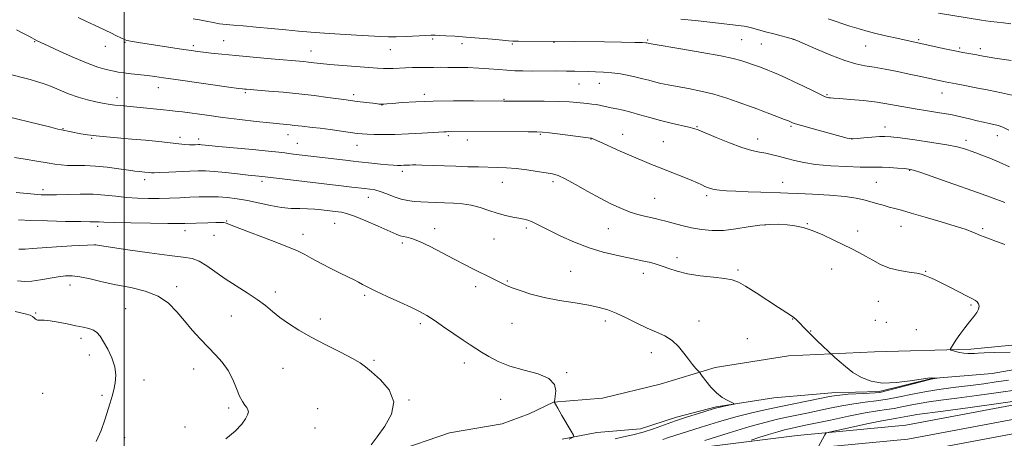
# Model space of a CAD drawing. Extents: x 2159800 to 2162700, y 294800 to 297700.
# Drawn here: x 2161456 to 2161875, y 296132 to 296310 of the extents above; entities that cross this region are included whole.
import ezdxf

# ---------------------------------------------------------------- set-up
doc = ezdxf.new("R2010")
doc.units = 0
doc.header["$MEASUREMENT"] = 0
doc.linetypes.add('rvrstm', pattern=[117.1, 50, -3.9, 0.5, -3.9, 0.5, -3.9, 0.5, -3.9, 50])
for name, color, linetype, lineweight in [('BREAKLINE DTM HARD', 7, 'Continuous', 0), ('CONTOUR INDEX', 41, 'Continuous', 13), ('CONTOUR INTERMEDIATE', 44, 'Continuous', 0), ('GRID LINE', 7, 'Continuous', 0), ('SPOT ELEVATION DTM', 2, 'Continuous', 13), ('STREAM - RIVER SINGLE LINE', 142, 'rvrstm', 0)]:
    doc.layers.add(name, color=color, linetype=linetype, lineweight=lineweight)

msp = doc.modelspace()

# ---------------------------------------------------------------- linework, layer by layer
at = {"layer": 'BREAKLINE DTM HARD'}
for points in [[(2161265.76, 296035.05, 961.89), (2161311.15, 296045.45, 962.27), (2161353.27, 296054.77, 964.3), (2161432.46, 296071.41, 966.26), (2161516.16, 296088.95, 968.67), (2161589.44, 296102.1, 971.35), (2161656.78, 296115.82, 973.32), (2161725.35, 296125.73, 977.53), (2161786.72, 296133.42, 981.41), (2161833.01, 296137.8, 983.65), (2161894.12, 296149.27, 982.34), (2161953.7, 296157.5, 982.17), (2162025.15, 296171.17, 983.81), (2162090.63, 296183.75, 984.8), (2162178.01, 296204.54, 988.35), (2162247.01, 296219.89, 990.26), (2162309.91, 296232.31, 993.55), (2162392.13, 296246.32, 999.12), (2162466.08, 296263.97, 1004.7), (2162500, 296274.702, 1007.362)], [(2161266.93, 296029.93, 962.09), (2161312.3, 296040.33, 962.47), (2161354.4, 296049.64, 964.5), (2161433.67, 296065.53, 966.46), (2161517.31, 296083.06, 968.87), (2161590.57, 296096.21, 971.55), (2161657.81, 296109.91, 973.52), (2161726.15, 296119.78, 977.73), (2161787.38, 296127.46, 981.61), (2161833.85, 296131.85, 983.85), (2161895.08, 296143.35, 982.54), (2161954.67, 296151.58, 982.37), (2162026.28, 296165.28, 984.01), (2162091.89, 296177.88, 985), (2162179.36, 296198.69, 988.55), (2162248.24, 296214.02, 990.46), (2162311, 296226.41, 993.75), (2162393.33, 296240.44, 999.32), (2162467.68, 296258.18, 1004.9), (2162500, 296268.406, 1007.429)], [(2161268.1, 296024.81, 961.89), (2161313.45, 296035.21, 962.27), (2161355.47, 296044.5, 964.3), (2161434.88, 296059.65, 966.26), (2161518.46, 296077.17, 968.67), (2161591.7, 296090.32, 971.35), (2161658.84, 296104, 973.32), (2161726.95, 296113.83, 977.53), (2161788.04, 296121.5, 981.41), (2161834.69, 296125.9, 983.65), (2161896.04, 296137.43, 982.34), (2161955.64, 296145.66, 982.17), (2162027.41, 296159.39, 983.81), (2162093.15, 296172.01, 984.8), (2162180.71, 296192.84, 988.35), (2162249.47, 296208.15, 990.26), (2162312.09, 296220.51, 993.55), (2162394.53, 296234.56, 999.12), (2162469.28, 296252.39, 1004.7), (2162500, 296262.11, 1007.096)], [(2161447.32, 296105.45, 965.64), (2161466.45, 296105.45, 965.92), (2161496.52, 296105.47, 967.12), (2161516.2, 296112.03, 967.89), (2161530.41, 296119.69, 968.05), (2161558.3, 296120.25, 968.43), (2161593.29, 296123, 969.74), (2161614.61, 296126.29, 970.4), (2161638.66, 296134.5, 971.28), (2161661.07, 296138.34, 971.93), (2161672.55, 296142.71, 971.82), (2161682.94, 296147.64, 971.99), (2161703.72, 296149.29, 972.48), (2161728.32, 296155.31, 973.03), (2161751.82, 296162.43, 974.39), (2161782.98, 296167.36, 975.38), (2161819.62, 296169.02, 976.63), (2161860.62, 296170.13, 978.38), (2161899.98, 296173.97, 979.59), (2161932.24, 296176.72, 980.68)]]:
    msp.add_polyline3d(points, dxfattribs=at)
at = {"layer": 'CONTOUR INDEX', "flags": 128}
for points, elevation in [([(2161799.873, 296310.839), (2161809.139, 296307.8), (2161813.152, 296306.552), (2161816.921, 296305.48), (2161820.792, 296304.484), (2161824.973, 296303.494), (2161829.1091, 296302.562), (2161845.019, 296299.0959), (2161849.541, 296298.127), (2161853.809, 296297.243), (2161857.221, 296296.583), (2161859.797, 296296.122), (2161863.1609, 296295.538), (2161864.344, 296295.313), (2161866.798, 296294.821), (2161868.51, 296294.512), (2161870.845, 296294.146), (2161877.767, 296293.176)], 990), ([(2161450.094, 296287.564), (2161457.172, 296285.76), (2161459.974, 296285.013), (2161462.717, 296284.23), (2161465.554, 296283.312), (2161468.715, 296282.131), (2161472.352, 296280.624), (2161476.323, 296278.991), (2161480.413, 296277.4951), (2161484.388, 296276.346), (2161487.959, 296275.526), (2161490.818, 296274.964), (2161494.059, 296274.358), (2161495.047, 296274.209), (2161496.039, 296274.101), (2161498.4051, 296273.8971), (2161516.736, 296272.142), (2161519.446, 296271.872), (2161521.832, 296271.5949), (2161524.895, 296271.19), (2161535.235, 296269.773), (2161542.0059, 296268.89), (2161549.274, 296267.999), (2161556.259, 296267.188), (2161562.099, 296266.544), (2161566.178, 296266.124), (2161570.807, 296265.679), (2161572.515, 296265.485), (2161574.177, 296265.282), (2161575.886, 296265.085), (2161580.191, 296264.642), (2161583.484, 296264.251), (2161587.818, 296263.679), (2161596.509, 296262.471), (2161599.287, 296262.098), (2161601.343, 296261.8799), (2161603.507, 296261.743), (2161606.476, 296261.635), (2161610.409, 296261.589), (2161615.334, 296261.661), (2161621.103, 296261.881), (2161626.8649, 296262.179), (2161631.596, 296262.459), (2161636.216, 296262.748), (2161637.279, 296262.795), (2161638.39, 296262.812), (2161672.054, 296262.7259), (2161675.7341, 296262.699), (2161678.255, 296262.583), (2161681.236, 296262.2761), (2161685.784, 296261.729), (2161698.75, 296260.1), (2161699.038, 296260.051), (2161699.39, 296259.944), (2161700.415, 296259.525), (2161702.684, 296258.509), (2161711.333, 296254.519), (2161716.236, 296252.322), (2161720.598, 296250.474), (2161724.632, 296248.856), (2161728.77, 296247.236), (2161733.271, 296245.459), (2161737.714, 296243.677), (2161741.507, 296242.121), (2161744.22, 296240.961), (2161746.058, 296240.135), (2161747.385, 296239.521), (2161748.547, 296239.015), (2161749.8021, 296238.585), (2161751.388, 296238.22), (2161753.547, 296237.9071), (2161756.53, 296237.638), (2161760.589, 296237.404), (2161765.766, 296237.2), (2161771.257, 296237.0291), (2161779.52, 296236.801), (2161782.691, 296236.686), (2161786.972, 296236.49), (2161793.277, 296236.163), (2161800.508, 296235.712), (2161807.065, 296235.158), (2161811.755, 296234.52), (2161815.015, 296233.81), (2161817.6889, 296233.042), (2161820.443, 296232.236), (2161823.234, 296231.443), (2161825.841, 296230.724), (2161828.224, 296230.086), (2161831.07, 296229.313), (2161835.243, 296228.137), (2161841.223, 296226.403), (2161847.947, 296224.412), (2161853.963, 296222.58), (2161858.16, 296221.229), (2161860.783, 296220.3), (2161862.419, 296219.641), (2161864.806, 296218.585), (2161866.372, 296217.967), (2161868.626, 296217.156), (2161871.562, 296216.088), (2161875.094, 296214.708)], 980), ([(2161455.169, 296212.779), (2161457.953, 296212.779), (2161460.938, 296213.023), (2161465.162, 296213.393), (2161471.205, 296213.78), (2161477.812, 296214.126), (2161487.658, 296214.563), (2161501.583, 296212.516), (2161510.897, 296211.187), (2161519.378, 296210.055), (2161525.204, 296209.3619), (2161528.997, 296208.736), (2161531.987, 296207.651), (2161535.207, 296205.723), (2161543.095, 296200.181), (2161547.754, 296197.162), (2161552.4649, 296194.195), (2161556.731, 296191.367), (2161560.22, 296188.734), (2161563.267, 296186.215), (2161566.377, 296183.698), (2161569.999, 296181.0791), (2161574.376, 296178.288), (2161579.7, 296175.261), (2161585.94, 296172.015), (2161592.183, 296168.8799), (2161597.294, 296166.265), (2161600.543, 296164.3879), (2161602.826, 296162.702), (2161605.44, 296160.468), (2161609.188, 296157.122), (2161612.886, 296152.801), (2161614.85, 296147.816), (2161613.925, 296142.512), (2161611.066, 296137.358), (2161607.752, 296132.856), (2161605.189, 296129.403)], 970), ([(2161880.506, 296152.864), (2161872.418, 296151.705), (2161863.237, 296150.433), (2161854.646, 296149.277), (2161847.933, 296148.401), (2161842.822, 296147.712), (2161838.643, 296147.055), (2161834.837, 296146.317), (2161831.279, 296145.569), (2161827.953, 296144.928), (2161824.712, 296144.443), (2161820.871, 296143.899), (2161815.611, 296143.015), (2161808.519, 296141.6251), (2161800.802, 296140.011), (2161789.5239, 296137.602), (2161783.234, 296136.2871), (2161781.214, 296135.794), (2161778.384, 296135), (2161774.531, 296133.829), (2161770.421, 296132.538), (2161767.063, 296131.47)], 980)]:
    msp.add_lwpolyline(points, dxfattribs=dict(at, elevation=elevation))
at = {"layer": 'CONTOUR INTERMEDIATE', "flags": 128}
for points, elevation in [([(2161480.443, 296311.446), (2161483.692, 296309.85), (2161487.353, 296308.106), (2161494.322, 296304.837), (2161496.811, 296303.653), (2161500.466, 296301.878), (2161501.128, 296301.6471), (2161502.067, 296301.443), (2161503.634, 296301.174), (2161506.139, 296300.779), (2161525.265, 296297.853), (2161528.695, 296297.343), (2161531.255, 296296.986), (2161533.817, 296296.666), (2161537.153, 296296.28), (2161541.643, 296295.801), (2161547.569, 296295.216), (2161554.931, 296294.536), (2161562.602, 296293.855), (2161576.472, 296292.658), (2161578.581, 296292.443), (2161580.784, 296292.183), (2161583.651, 296291.859), (2161587.69, 296291.471), (2161593.127, 296291.029), (2161607.993, 296289.919), (2161610.505, 296289.76), (2161612.539, 296289.715), (2161614.684, 296289.774), (2161619.83, 296290.016), (2161622.88, 296290.105), (2161626.045, 296290.1601), (2161629.0681, 296290.191), (2161631.809, 296290.207), (2161634.593, 296290.2109), (2161637.858, 296290.205), (2161641.8991, 296290.182), (2161646.441, 296290.102), (2161651.063, 296289.92), (2161655.414, 296289.612), (2161659.416, 296289.253), (2161663.059, 296288.938), (2161666.412, 296288.745), (2161669.865, 296288.657), (2161673.886, 296288.636), (2161683.853, 296288.659), (2161688.46, 296288.641), (2161692.0131, 296288.573), (2161697.63, 296288.374), (2161700.749, 296288.283), (2161704.196, 296288.138), (2161707.8129, 296287.859), (2161711.441, 296287.387), (2161714.926, 296286.771), (2161718.112, 296286.079), (2161720.905, 296285.375), (2161723.453, 296284.682), (2161725.965, 296284.014), (2161728.66, 296283.374), (2161731.792, 296282.72), (2161735.628, 296282), (2161740.329, 296281.155), (2161745.645, 296280.106), (2161751.22, 296278.77), (2161756.683, 296277.129), (2161761.576, 296275.4391), (2161767.976, 296273.082), (2161769.894, 296272.387), (2161772.063, 296271.582), (2161775.085, 296270.429), (2161781.244, 296268.04), (2161782.944, 296267.369), (2161783.77, 296267.03), (2161784.6839, 296266.626), (2161785.923, 296266.209), (2161788.588, 296265.422), (2161793.032, 296264.1821), (2161808.005, 296260.104), (2161808.982, 296259.849), (2161809.611, 296259.73), (2161810.475, 296259.736), (2161812.176, 296259.88), (2161815.071, 296260.154), (2161818.534, 296260.47), (2161821.698, 296260.723), (2161824.056, 296260.81), (2161826.56, 296260.646), (2161830.523, 296260.148), (2161836.746, 296259.286), (2161843.975, 296258.228), (2161850.441, 296257.189), (2161854.809, 296256.34), (2161857.465, 296255.657), (2161859.227, 296255.069), (2161860.837, 296254.492), (2161862.731, 296253.796), (2161865.27, 296252.837), (2161868.691, 296251.504), (2161872.745, 296249.809), (2161877.059, 296247.794)], 984), ([(2161846.89, 296313.277), (2161865.167, 296310.267), (2161867.049, 296309.995), (2161869.175, 296309.731), (2161874.486, 296309.119), (2161877.67, 296308.732)], 992), ([(2161529.375, 296310.822), (2161532.115, 296310.392), (2161534.979, 296309.857), (2161537.887, 296309.291), (2161540.704, 296308.8), (2161543.421, 296308.452), (2161546.543, 296308.166), (2161550.703, 296307.823), (2161556.279, 296307.339), (2161562.628, 296306.762), (2161568.85, 296306.175), (2161574.326, 296305.641), (2161579.553, 296305.159), (2161585.309, 296304.708), (2161592.055, 296304.274), (2161598.984, 296303.878), (2161609.264, 296303.31), (2161612.567, 296303.1891), (2161615.96, 296303.206), (2161620.182, 296303.366), (2161628.369, 296303.785), (2161630.768, 296303.873), (2161632.4359, 296303.863), (2161634.29, 296303.785), (2161637.084, 296303.657), (2161640.917, 296303.45), (2161645.728, 296303.121), (2161651.294, 296302.6591), (2161656.761, 296302.159), (2161661.117, 296301.748), (2161663.74, 296301.5159), (2161665.5721, 296301.421), (2161667.945, 296301.388), (2161692.027, 296301.172), (2161704.676, 296301.021), (2161711.795, 296300.92), (2161717.543, 296300.826), (2161720.834, 296300.75), (2161722.206, 296300.689), (2161722.6009, 296300.636), (2161723.183, 296300.483), (2161723.593, 296300.4), (2161725.298, 296300.107), (2161737.111, 296298.131), (2161746.1051, 296296.588), (2161754.167, 296295.116), (2161759.49, 296293.984), (2161762.6331, 296293.134), (2161770.689, 296290.403), (2161772.448, 296289.766), (2161774.233, 296289.07), (2161776.282, 296288.218), (2161778.794, 296287.128), (2161781.816, 296285.763), (2161785.357, 296284.1), (2161789.32, 296282.176), (2161793.192, 296280.276), (2161796.354, 296278.743), (2161798.364, 296277.829), (2161799.4851, 296277.409), (2161800.155, 296277.264), (2161800.851, 296277.197), (2161802.202, 296277.107), (2161804.8739, 296276.9141), (2161809.285, 296276.552), (2161814.86, 296276.014), (2161820.774, 296275.305), (2161826.374, 296274.4459), (2161836.909, 296272.581), (2161842.166, 296271.721), (2161847.3, 296270.8989), (2161852.083, 296270.057), (2161856.333, 296269.162), (2161860.05, 296268.274), (2161863.279, 296267.477), (2161866.067, 296266.833), (2161868.454, 296266.324), (2161870.485, 296265.912), (2161872.273, 296265.505), (2161874.23, 296264.788), (2161876.842, 296263.394)], 986), ([(2161737.07, 296310.782), (2161743.166, 296310.173), (2161749.416, 296309.48), (2161764.1109, 296307.756), (2161765.014, 296307.602), (2161766.1481, 296307.331), (2161767.849, 296306.866), (2161773.163, 296305.386), (2161776.67, 296304.438), (2161785.169, 296302.184), (2161785.426, 296302.083), (2161786.581, 296301.584), (2161794.656, 296298.056), (2161800.977, 296295.397), (2161807.001, 296293.087), (2161811.668, 296291.675), (2161815.513, 296290.89), (2161819.472, 296290.256), (2161824.222, 296289.403), (2161829.394, 296288.3851), (2161834.365, 296287.363), (2161838.62, 296286.467), (2161849.751, 296284.079), (2161854.397, 296283.189), (2161858.092, 296282.463), (2161862.874, 296281.511), (2161868.252, 296280.428), (2161873.734, 296279.298), (2161878.814, 296278.163)], 988), ([(2161454.131, 296306.197), (2161457.246, 296304.599), (2161459.514, 296303.415), (2161463.002, 296301.554), (2161464.548, 296300.809), (2161467.635, 296299.37), (2161472.774, 296297.01), (2161478.926, 296294.26), (2161484.663, 296291.842), (2161488.882, 296290.301), (2161491.7741, 296289.468), (2161495.6209, 296288.605), (2161497.489, 296288.22), (2161499.857, 296287.838), (2161502.976, 296287.453), (2161509.942, 296286.686), (2161513.074, 296286.292), (2161516.738, 296285.778), (2161522.044, 296285.015), (2161544.683, 296281.813), (2161548.698, 296281.256), (2161550.5, 296281.017), (2161551.282, 296280.931), (2161552.137, 296280.854), (2161553.776, 296280.72), (2161561.643, 296280.106), (2161567.76, 296279.586), (2161574.443, 296278.929), (2161580.982, 296278.164), (2161586.7309, 296277.4121), (2161593.566, 296276.471), (2161599.322, 296275.729), (2161607.2, 296274.768), (2161608.719, 296274.5931), (2161609.54, 296274.515), (2161610.043, 296274.5), (2161610.638, 296274.524), (2161611.869, 296274.618), (2161614.312, 296274.825), (2161618.432, 296275.162), (2161624.241, 296275.537), (2161631.642, 296275.828), (2161640.279, 296275.949), (2161648.773, 296275.945), (2161661.801, 296275.845), (2161672.223, 296275.8379), (2161678.924, 296275.799), (2161685.163, 296275.691), (2161689.733, 296275.495), (2161692.883, 296275.247), (2161697.282, 296274.792), (2161699.226, 296274.58), (2161701.145, 296274.311), (2161703.117, 296273.944), (2161707.418, 296273.017), (2161709.8501, 296272.508), (2161712.615, 296271.9), (2161715.8521, 296271.0969), (2161719.651, 296270.044), (2161723.898, 296268.836), (2161728.431, 296267.612), (2161733.027, 296266.492), (2161740.512, 296264.791), (2161742.652, 296264.226), (2161744.568, 296263.525), (2161752.154, 296260.313), (2161757.802, 296258.024), (2161763.181, 296256.04), (2161767.355, 296254.81), (2161770.568, 296254.126), (2161773.3599, 296253.618), (2161776.18, 296252.984), (2161779.126, 296252.209), (2161782.205, 296251.35), (2161785.507, 296250.465), (2161789.451, 296249.62), (2161794.538, 296248.884), (2161800.969, 296248.316), (2161807.742, 296247.926), (2161813.555, 296247.715), (2161817.497, 296247.665), (2161820.237, 296247.685), (2161822.836, 296247.663), (2161826.054, 296247.521), (2161829.455, 296247.3061), (2161832.306, 296247.096), (2161834.225, 296246.893), (2161836.253, 296246.3959), (2161839.786, 296245.226), (2161845.779, 296243.143), (2161853.439, 296240.448), (2161861.53, 296237.582), (2161868.957, 296234.935), (2161875.177, 296232.7)], 982), ([(2161450.608, 296269.198), (2161463.515, 296265.96), (2161468.75, 296264.66), (2161471.846, 296263.909), (2161473.4, 296263.558), (2161481.536, 296261.946), (2161484.441, 296261.454), (2161488.0611, 296260.981), (2161492.51, 296260.557), (2161503.3, 296259.678), (2161509.194, 296259.134), (2161514.841, 296258.566), (2161523.333, 296257.671), (2161525.936, 296257.411), (2161527.813, 296257.264), (2161529.235, 296257.212), (2161530.312, 296257.221), (2161531.723, 296257.277), (2161532.2749, 296257.275), (2161532.917, 296257.236), (2161536.077, 296256.925), (2161540.287, 296256.524), (2161554.7029, 296255.193), (2161561.488, 296254.547), (2161565.891, 296254.091), (2161568.457, 296253.783), (2161570.23, 296253.545), (2161572.157, 296253.298), (2161594.2909, 296250.616), (2161597.582, 296250.231), (2161599.935, 296249.971), (2161605.595, 296249.379), (2161609.196, 296249.013), (2161612.451, 296248.705), (2161614.823, 296248.52), (2161616.506, 296248.444), (2161617.874, 296248.443), (2161619.224, 296248.4841), (2161621.711, 296248.5991), (2161622.78, 296248.632), (2161624.269, 296248.623), (2161626.834, 296248.553), (2161641.327, 296248.051), (2161646.369, 296247.897), (2161650.989, 296247.7719), (2161659.079, 296247.572), (2161662.897, 296247.4), (2161666.987, 296247.061), (2161671.515, 296246.508), (2161675.996, 296245.858), (2161679.776, 296245.274), (2161682.482, 296244.812), (2161684.84, 296244.114), (2161687.854, 296242.721), (2161692.2299, 296240.343), (2161697.481, 296237.389), (2161702.826, 296234.4431), (2161707.626, 296231.98), (2161711.83, 296230.0501), (2161715.53, 296228.596), (2161718.803, 296227.552), (2161721.662, 296226.814), (2161726.189, 296225.8), (2161728.26, 296225.298), (2161730.724, 296224.651), (2161733.883, 296223.791), (2161737.6189, 296222.821), (2161741.714, 296221.89), (2161745.998, 296221.144), (2161750.516, 296220.726), (2161755.365, 296220.78), (2161760.564, 296221.368), (2161765.817, 296222.214), (2161770.746, 296222.964), (2161775.07, 296223.338), (2161778.878, 296223.361), (2161782.353, 296223.137), (2161785.696, 296222.722), (2161789.177, 296221.9761), (2161793.085, 296220.711), (2161797.57, 296218.839), (2161802.223, 296216.658), (2161810, 296212.852), (2161812.97, 296211.358), (2161815.804, 296209.818), (2161818.845, 296208.058), (2161822.235, 296206.27), (2161826.065, 296204.737), (2161830.299, 296203.67), (2161834.386, 296202.979), (2161837.651, 296202.503), (2161839.639, 296202.097), (2161840.789, 296201.694), (2161841.764, 296201.245), (2161843.141, 296200.678), (2161845.176, 296199.824), (2161848.04, 296198.494), (2161851.746, 296196.608), (2161859.058, 296192.769), (2161861.309, 296191.643), (2161862.625, 296190.949), (2161863.399, 296190.335), (2161863.932, 296189.515), (2161864.164, 296188.462), (2161863.943, 296187.2149), (2161863.158, 296185.781), (2161861.854, 296184.0479), (2161860.116, 296181.873), (2161858.07, 296179.213), (2161856.005, 296176.424), (2161854.252, 296173.964), (2161853.06, 296172.188), (2161852.354, 296171.042), (2161851.979, 296170.372), (2161851.834, 296170.021), (2161852.037, 296169.822), (2161852.765, 296169.602), (2161854.111, 296169.241), (2161855.848, 296168.819), (2161857.669, 296168.468), (2161859.3301, 296168.289), (2161860.838, 296168.265), (2161862.263, 296168.351), (2161863.82, 296168.501), (2161866.304, 296168.669), (2161870.653, 296168.809), (2161877.369, 296168.887)], 978), ([(2161453.28, 296251.813), (2161457.941, 296251.095), (2161462.836, 296250.313), (2161467.209, 296249.589), (2161470.538, 296249.024), (2161473.243, 296248.64), (2161475.981, 296248.443), (2161479.2911, 296248.407), (2161483.251, 296248.375), (2161487.823, 296248.16), (2161492.857, 296247.643), (2161497.766, 296246.973), (2161501.85, 296246.368), (2161504.613, 296245.993), (2161506.368, 296245.801), (2161508.811, 296245.583), (2161510.859, 296245.374), (2161511.6671, 296245.305), (2161512.89, 296245.292), (2161515.204, 296245.367), (2161519.009, 296245.543), (2161527.988, 296245.985), (2161531.5, 296246.12), (2161534.68, 296246.109), (2161538.379, 296245.885), (2161543.142, 296245.42), (2161548.292, 296244.839), (2161552.846, 296244.305), (2161556.048, 296243.945), (2161560.031, 296243.535), (2161593.577, 296239.564), (2161596.984, 296239.188), (2161602.554, 296238.6059), (2161604.727, 296238.36), (2161606.793, 296237.991), (2161609.104, 296237.335), (2161611.903, 296236.303), (2161614.987, 296235.122), (2161618.04, 296234.096), (2161620.84, 296233.455), (2161623.53, 296233.124), (2161626.345, 296232.951), (2161629.468, 296232.811), (2161632.876, 296232.679), (2161636.496, 296232.558), (2161640.252, 296232.42), (2161644.077, 296232.128), (2161647.903, 296231.518), (2161651.67, 296230.4971), (2161655.356, 296229.259), (2161658.946, 296228.07), (2161662.397, 296227.139), (2161665.546, 296226.454), (2161668.201, 296225.945), (2161670.251, 296225.534), (2161671.913, 296225.106), (2161673.486, 296224.538), (2161675.291, 296223.702), (2161681.2381, 296220.692), (2161686.07, 296218.343), (2161691.8471, 296215.756), (2161698.024, 296213.365), (2161704.0811, 296211.511), (2161709.59, 296210.167), (2161714.15, 296209.209), (2161717.505, 296208.52), (2161719.997, 296207.995), (2161722.118, 296207.531), (2161724.284, 296207.029), (2161726.619, 296206.409), (2161729.174, 296205.595), (2161732.045, 296204.55), (2161735.5149, 296203.406), (2161739.914, 296202.335), (2161745.34, 296201.468), (2161750.973, 296200.785), (2161755.762, 296200.2279), (2161759.033, 296199.671), (2161761.62, 296198.735), (2161764.733, 296196.972), (2161769.191, 296194.146), (2161778.778, 296187.902), (2161783.901, 296184.612), (2161785.264, 296183.643), (2161786.4399, 296182.643), (2161787.543, 296181.571), (2161789.686, 296179.313), (2161790.996, 296177.955), (2161792.773, 296176.184), (2161795.116, 296173.916), (2161802.635, 296166.802), (2161804.571, 296165.027), (2161807.256, 296162.729), (2161810.453, 296160.309), (2161814.009, 296158.143), (2161818.124, 296156.527), (2161823.085, 296155.738), (2161828.9431, 296155.9151), (2161834.807, 296156.66), (2161839.551, 296157.443), (2161842.366, 296157.848), (2161843.713, 296157.938), (2161844.973, 296157.86), (2161845.556, 296157.855), (2161846.246, 296157.866), (2161845.332, 296157.731), (2161843.783, 296157.423), (2161828.988, 296153.561), (2161821.928, 296151.779), (2161819.94, 296151.5729), (2161815.0039, 296151.299), (2161808.355, 296150.956), (2161802.501, 296150.3469), (2161800.417, 296149.995), (2161797.105, 296149.326), (2161779.753, 296145.78), (2161773.562, 296144.491), (2161767.337, 296143.0841), (2161760.624, 296141.3601), (2161753.21, 296139.22), (2161745.846, 296136.959), (2161731.823, 296132.545), (2161729.467, 296131.757)], 976), ([(2161454.103, 296236.907), (2161460.353, 296236.297), (2161464.665, 296235.95), (2161467.873, 296235.843), (2161471.295, 296235.91), (2161475.907, 296236.07), (2161481.33, 296236.192), (2161486.839, 296236.127), (2161491.877, 296235.785), (2161496.537, 296235.29), (2161501.077, 296234.821), (2161505.694, 296234.522), (2161510.351, 296234.3949), (2161514.951, 296234.407), (2161519.415, 296234.521), (2161523.742, 296234.695), (2161527.948, 296234.88), (2161532.051, 296235.028), (2161536.075, 296235.086), (2161540.048, 296234.998), (2161544.019, 296234.714), (2161548.132, 296234.201), (2161552.556, 296233.43), (2161562.303, 296231.379), (2161566.993, 296230.566), (2161571.16, 296230.157), (2161574.85, 296230.022), (2161578.189, 296229.948), (2161581.267, 296229.772), (2161584.022, 296229.516), (2161591.154, 296228.686), (2161592.669, 296228.479), (2161594.8049, 296227.959), (2161598.131, 296226.807), (2161602.913, 296224.858), (2161608.223, 296222.563), (2161615.832, 296219.201), (2161617.626, 296218.485), (2161618.936, 296218.125), (2161620.434, 296217.847), (2161622.59, 296217.282), (2161625.8209, 296216.036), (2161630.34, 296213.873), (2161635.542, 296211.181), (2161640.619, 296208.506), (2161644.937, 296206.275), (2161648.562, 296204.452), (2161657.243, 296200.157), (2161661.139, 296198.177), (2161662.905, 296197.339), (2161665.2749, 296196.357), (2161668.721, 296195.097), (2161673.29, 296193.669), (2161678.929, 296192.245), (2161685.442, 296190.964), (2161692.075, 296189.843), (2161697.935, 296188.867), (2161702.412, 296187.979), (2161706.04, 296186.952), (2161709.637, 296185.517), (2161713.811, 296183.52), (2161718.342, 296181.255), (2161722.7989, 296179.133), (2161726.8279, 296177.422), (2161730.378, 296175.825), (2161733.476, 296173.903), (2161736.152, 296171.368), (2161738.452, 296168.531), (2161740.426, 296165.855), (2161742.105, 296163.715), (2161743.442, 296162.158), (2161744.915, 296160.551), (2161745.4, 296159.9279), (2161746.247, 296158.741), (2161747.7649, 296156.644), (2161749.843, 296154.045), (2161752.266, 296151.544), (2161754.794, 296149.62), (2161757.105, 296148.293), (2161759.7661, 296147.031), (2161759.802, 296146.809), (2161758.996, 296146.609), (2161755.566, 296145.89), (2161753.812, 296145.503), (2161752.454, 296145.168), (2161750.9479, 296144.736), (2161744.722, 296142.849), (2161739.932, 296141.342), (2161734.85, 296139.6361), (2161725.46, 296136.213), (2161721.049, 296134.787), (2161716.731, 296133.697), (2161712.695, 296132.837), (2161709.191, 296132.054)], 974), ([(2161454.987, 296225.272), (2161460.333, 296225.003), (2161467.464, 296224.782), (2161475.098, 296224.617), (2161481.533, 296224.516), (2161485.503, 296224.48), (2161488.481, 296224.4631), (2161489.4049, 296224.41), (2161491.424, 296224.3131), (2161495.726, 296224.177), (2161502.922, 296224.013), (2161511.307, 296223.855), (2161518.6, 296223.741), (2161523.163, 296223.703), (2161525.92, 296223.732), (2161535.718, 296224.04), (2161539.058, 296224.13), (2161541.204, 296224.167), (2161542.396, 296224.126), (2161543.0981, 296223.987), (2161543.868, 296223.682), (2161545.61, 296222.958), (2161549.32, 296221.519), (2161562.812, 296216.498), (2161569.3571, 296213.967), (2161573.814, 296212.048), (2161576.935, 296210.472), (2161579.993, 296208.794), (2161583.922, 296206.706), (2161588.303, 296204.447), (2161592.374, 296202.396), (2161597.943, 296199.665), (2161599.846, 296198.696), (2161601.61, 296197.728), (2161603.832, 296196.532), (2161607.176, 296194.873), (2161612, 296192.629), (2161617.462, 296190.144), (2161622.417, 296187.875), (2161626.066, 296186.116), (2161628.989, 296184.498), (2161632.115, 296182.488), (2161636.088, 296179.747), (2161640.4241, 296176.699), (2161644.358, 296173.964), (2161647.3549, 296171.977), (2161649.793, 296170.452), (2161652.283, 296168.917), (2161655.366, 296167.032), (2161659.313, 296164.958), (2161664.327, 296162.988), (2161670.357, 296161.301), (2161676.339, 296159.639), (2161680.954, 296157.634), (2161683.2619, 296155.075), (2161683.838, 296152.381), (2161683.638, 296150.1301), (2161683.448, 296148.75), (2161683.3771, 296148.085), (2161683.357, 296147.668), (2161683.341, 296147.635), (2161683.364, 296147.4959), (2161683.7, 296146.809), (2161684.676, 296145.052), (2161686.459, 296141.969), (2161690.369, 296135.306), (2161691.357, 296133.59), (2161691.602, 296132.903), (2161691.313, 296132.656), (2161690.649, 296132.357), (2161689.5609, 296131.897)], 972), ([(2161454.681, 296199.334), (2161457.691, 296199.06), (2161460.731, 296199.171), (2161464.378, 296199.674), (2161471.976, 296201.027), (2161475.028, 296201.41), (2161477.904, 296201.426), (2161481.238, 296201), (2161485.525, 296200.109), (2161490.7, 296198.917), (2161496.559, 296197.635), (2161502.831, 296196.379), (2161508.999, 296194.8739), (2161514.48, 296192.747), (2161518.866, 296189.7501), (2161522.4581, 296186.115), (2161525.73, 296182.197), (2161529.061, 296178.307), (2161532.444, 296174.567), (2161535.774, 296171.058), (2161538.945, 296167.799), (2161541.831, 296164.578), (2161544.304, 296161.123), (2161546.2811, 296157.297), (2161547.865, 296153.492), (2161549.204, 296150.233), (2161550.411, 296147.9081), (2161551.455, 296146.359), (2161552.27, 296145.286), (2161552.788, 296144.404), (2161552.935, 296143.463), (2161552.637, 296142.221), (2161551.783, 296140.477), (2161550.115, 296138.1771), (2161547.338, 296135.307), (2161543.371, 296131.94)], 968), ([(2161453.557, 296186.159), (2161457.921, 296185.271), (2161460.0781, 296184.651), (2161461.047, 296184.104), (2161461.704, 296183.498), (2161462.355, 296182.931), (2161463.167, 296182.565), (2161464.316, 296182.485), (2161466.027, 296182.4899), (2161468.536, 296182.305), (2161471.942, 296181.741), (2161475.793, 296180.9479), (2161479.498, 296180.159), (2161482.583, 296179.538), (2161485.034, 296178.969), (2161486.952, 296178.262), (2161488.468, 296177.228), (2161489.827, 296175.656), (2161491.308, 296173.334), (2161493.0671, 296170.1569), (2161494.782, 296166.446), (2161496.014, 296162.627), (2161496.442, 296159.057), (2161496.225, 296155.803), (2161495.642, 296152.859), (2161494.918, 296150.159), (2161494.07, 296147.379), (2161491.83, 296140.148), (2161490.2321, 296135.602), (2161488.099, 296130.788)], 966), ([(2161876.644, 296157.009), (2161871.455, 296156.214), (2161866.116, 296155.466), (2161860.437, 296154.728), (2161854.313, 296153.9609), (2161847.973, 296153.112), (2161841.729, 296152.126), (2161835.837, 296150.984), (2161830.33, 296149.827), (2161825.183, 296148.834), (2161820.341, 296148.12), (2161815.62, 296147.5441), (2161810.806, 296146.897), (2161805.754, 296146.027), (2161800.609, 296145.003), (2161790.862, 296142.962), (2161782.3281, 296141.211), (2161778.289, 296140.355), (2161773.403, 296139.16), (2161766.56, 296137.24), (2161757.242, 296134.408), (2161747.301, 296131.288)], 978), ([(2161884.369, 296148.719), (2161873.381, 296147.195), (2161860.359, 296145.4), (2161848.8549, 296143.826), (2161837.67, 296142.312), (2161835.556, 296141.984), (2161833.836, 296141.65), (2161832.227, 296141.3119), (2161830.724, 296141.022), (2161829.168, 296140.783), (2161826.795, 296140.3991), (2161822.689, 296139.626), (2161816.406, 296138.332), (2161809.385, 296136.8359), (2161803.537, 296135.574), (2161800.265, 296134.838), (2161798.945, 296134.357), (2161798.444, 296133.718), (2161795.576, 296128.426)], 982)]:
    msp.add_lwpolyline(points, dxfattribs=dict(at, elevation=elevation))
at = {"layer": 'GRID LINE', "flags": 128}
msp.add_lwpolyline([(2161500, 295000), (2161500, 297500)], dxfattribs=at)
at = {"layer": 'SPOT ELEVATION DTM'}
for p in [(2161461.87, 296301.18, 981.9), (2161491.99, 296299.15, 983.33), (2161500.46, 296300.91, 983.89), (2161529.57, 296299.46, 984.34), (2161542.4, 296301.6, 984.86), (2161631.45, 296302.26, 985.69), (2161643.9, 296300.28, 985.41), (2161665.32, 296300.11, 985.77), (2161683.14, 296300.87, 985.93), (2161722.96, 296301.8, 986.16), (2161763.02, 296301.98, 986.99), (2161771.36, 296300.11, 987.08), (2161785.02, 296302.1, 987.98), (2161815.88, 296299.25, 989.12), (2161838.43, 296301.93, 990.2), (2161579.63, 296297.23, 984.7), (2161613.44, 296297.77, 985.09), (2161855.95, 296298.39, 990.24), (2161864.62, 296298.22, 990.42), (2161693.76, 296283.07, 983.1), (2161702.39, 296283.33, 983.23), (2161514.53, 296281.55, 981.32), (2161551.69, 296279.36, 981.78), (2161597.83, 296278.63, 982.4), (2161627.95, 296278.66, 982.38), (2161799.38, 296278.59, 986.16), (2161848.29, 296279.34, 987.28), (2161496.94, 296277.34, 980.48), (2161609.91, 296274.16, 981.96), (2161661.8, 296276.63, 982.12), (2161473.97, 296264.06, 978.08), (2161569.86, 296261.49, 979.37), (2161638.09, 296261.04, 979.73), (2161677.31, 296261.66, 979.84), (2161712.33, 296261.71, 980.65), (2161743.99, 296265.01, 982.11), (2161784.06, 296265.03, 983.79), (2161824.04, 296264.84, 984.59), (2161871.89, 296261.06, 985.35), (2161486.19, 296260.02, 977.87), (2161523.81, 296260.35, 978.4), (2161531.77, 296259.62, 978.42), (2161573.82, 296257.85, 978.85), (2161599.15, 296257.04, 979.26), (2161646.14, 296259.28, 979.46), (2161698.82, 296259.66, 979.94), (2161729.62, 296258.51, 980.92), (2161769.9, 296259.62, 982.6), (2161809.88, 296259.9, 984.04), (2161858.56, 296259.14, 984.46), (2161618.54, 296245.91, 977.62), (2161834.59, 296246.35, 981.91), (2161508.74, 296242.33, 975.52), (2161558.8, 296241.6, 975.63), (2161661.14, 296241.19, 977.19), (2161682.73, 296241.48, 977.62), (2161780.46, 296241.26, 980.67), (2161820.45, 296241.28, 980.99), (2161465.45, 296238.13, 974.42), (2161604.06, 296234.85, 975.35), (2161725.98, 296234.41, 978.89), (2161748.15, 296235.5, 979.68), (2161543.68, 296224.79, 972.09), (2161589.66, 296223.72, 973.08), (2161791.03, 296223.59, 978.07), (2161488.76, 296222.48, 971.66), (2161525.99, 296220.69, 971.45), (2161576.27, 296219.02, 972.5), (2161632.22, 296221.49, 974.57), (2161671.34, 296221.77, 975.69), (2161706.2, 296221.45, 977.1), (2161772.92, 296223.08, 977.92), (2161812.44, 296220.49, 978.47), (2161830.93, 296222.48, 979.26), (2161865.72, 296221.47, 980.24), (2161538.24, 296218.63, 971.2), (2161618.58, 296215.42, 973.67), (2161657.54, 296217.09, 975.08), (2161487.6, 296214.65, 970.01), (2161735.54, 296209.13, 976.49), (2161690.28, 296203.39, 974.9), (2161721.17, 296202.49, 975.45), (2161761.45, 296203.84, 976.28), (2161801.4, 296204.35, 977.33), (2161841.34, 296203.34, 978.07), (2161663.24, 296199.26, 974.13), (2161476.97, 296197.54, 967.34), (2161522.44, 296196.85, 968.45), (2161564.46, 296194.46, 970.53), (2161649.76, 296196.75, 973.55), (2161602.48, 296193.12, 971.76), (2161821.18, 296190.53, 977.09), (2161462.36, 296185.6, 966.12), (2161500.64, 296187.44, 966.83), (2161860.65, 296189.06, 977.81), (2161545.76, 296184.29, 968.96), (2161583.55, 296183.09, 970.59), (2161704.95, 296182.13, 973.6), (2161744.88, 296182.24, 974.65), (2161784.82, 296183.03, 975.95), (2161819.91, 296182.39, 976.26), (2161824.6, 296181.64, 976.42), (2161626.18, 296181.05, 971.66), (2161665.25, 296181.21, 973.15), (2161792.42, 296177.9, 976.05), (2161837.47, 296178.52, 977.18), (2161481.63, 296174.77, 965.62), (2161765.45, 296174.61, 974.63), (2161485.21, 296167.76, 965.54), (2161606.44, 296165.36, 970.19), (2161724.51, 296168.63, 973.42), (2161529.71, 296161.75, 967.38), (2161567.73, 296162.07, 968.91), (2161644.86, 296164.3, 971.47), (2161508.53, 296157.02, 966.42), (2161688.54, 296160.13, 972.12), (2161465.41, 296151.35, 964.97), (2161490.61, 296150.53, 965.83), (2161621.3, 296148.47, 970.04), (2161660.38, 296148.82, 971.17), (2161544.5, 296145.08, 967.76), (2161582.49, 296144.78, 968.87), (2161525.99, 296137, 967.2), (2161581.28, 296136.63, 968.75), (2161500.31, 296132.46, 966.43)]:
    msp.add_point(p, dxfattribs=at)
at = {"layer": 'STREAM - RIVER SINGLE LINE'}
msp.add_polyline3d([(2161891.59, 296163.7, 976.36), (2161869.72, 296159.87, 976.3), (2161844.03, 296157.67, 975.97), (2161821.61, 296152.19, 975.92), (2161801.38, 296151.64, 975.43), (2161776.78, 296149.44, 974.33), (2161752.18, 296145.61, 973.84), (2161735.23, 296141.22, 973.62), (2161719.93, 296136.3, 973.13), (2161701.34, 296134.65, 972.64), (2161686.58, 296131.91, 971.65)], dxfattribs=at)

doc.saveas('drawing.dxf')
